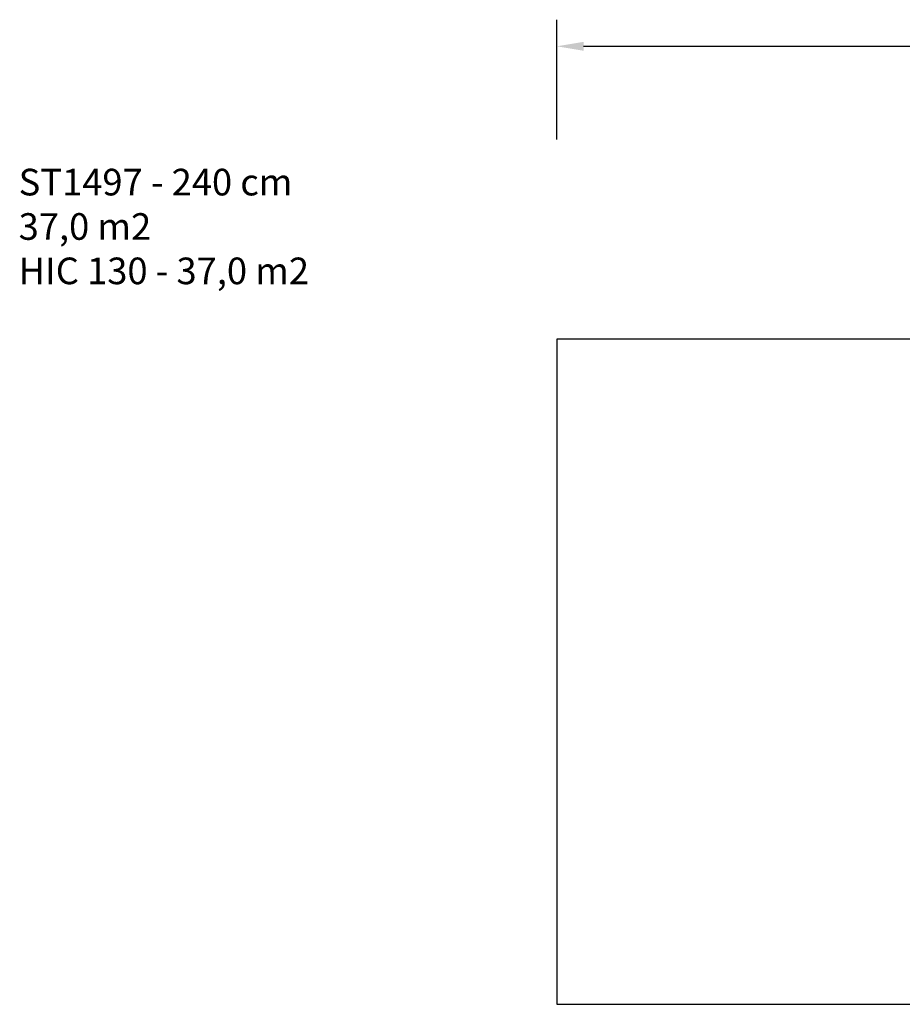
# Model space of a CAD drawing. Units: millimetres. Extents: x -148 to 1254, y 160 to 935.
# Drawn here: x -148 to 515, y 195 to 935 of the extents above; entities that cross this region are included whole.
import ezdxf

# ---------------------------------------------------------------- set-up
doc = ezdxf.new("R2010")
doc.units = ezdxf.units.MM
doc.header["$LTSCALE"] = 130
doc.header["$PDSIZE"] = -1
doc.layers.add('VP-DIM', color=7, linetype='Continuous')
doc.layers.add('VP-HIC', color=6, linetype='Continuous')
doc.layers.add('VP-EQ', color=7, linetype='Continuous', true_color=0x8a3492)
doc.dimstyles.new('Strefa', dxfattribs={"dimtxt": 14, "dimasz": 20, "dimexe": 20, "dimexo": 50, "dimgap": 20, "dimtad": 0, "dimdec": 0, "dimzin": 0, "dimdsep": 46, "dimtxsty": 'Standard', "dimcen": 0.09, "dimadec": 0, "dimazin": 0, "dimtfac": 1, "dimtdec": 4, "dimtofl": 0, "dimtmove": 0, "dimatfit": 3, "dimfxl": 70, "dimfxlon": 1, "dimtolj": 1, "dimtzin": 0, "dimarcsym": 0})

# ---------------------------------------------------------------- blocks, each defined once
blk = doc.blocks.new('*D15')
at = {"layer": 'Defpoints', "color": 0}
for p in [(995.53, 914.89), (255.53, 694.89), (995.53, 694.89)]:
    blk.add_point(p, dxfattribs=at)
at = {"layer": 'VP-DIM', "color": 0, "lineweight": -2}
for p, q in [((255.53, 844.89), (255.53, 934.89)), ((995.53, 844.89), (995.53, 934.89)), ((275.53, 914.89), (582.94, 914.89)), ((975.53, 914.89), (657.94, 914.89))]:
    blk.add_line(p, q, dxfattribs=at)
at = {"layer": 'VP-DIM', "color": 0}
for points in [[(275.53, 918.22), (275.53, 911.55), (255.53, 914.89)], [(975.53, 911.55), (975.53, 918.22), (995.53, 914.89)]]:
    blk.add_solid(points, dxfattribs=at)
at = {"layer": 'VP-DIM', "color": 0, "insert": (620.44, 914.89), "char_height": 14, "attachment_point": 5}
blk.add_mtext('\\A1;740', dxfattribs=at)
blk = doc.blocks.new('st1497 2d')
at = {"layer": 'VP-EQ', "color": 0}
blk.add_lwpolyline([(1675.23, 613.29), (1675.23, 113.67), (2415.23, 113.67), (2415.23, 613.29)], close=True, dxfattribs=at)

msp = doc.modelspace()

# ---------------------------------------------------------------- linework, layer by layer
at = {"layer": 'VP-HIC', "color": 6}
msp.add_lwpolyline([(255.53, 694.89), (255.53, 195.27), (995.53, 195.27), (995.53, 694.89)], close=True, dxfattribs=at)

# ---------------------------------------------------------------- block references
at = {"layer": 'VP-EQ', "color": 0}
msp.add_blockref('st1497 2d', (-1419.71, 81.59), dxfattribs=at)

# ---------------------------------------------------------------- texts
at = {"layer": 'VP-DIM', "insert": (-148.61, 822.88), "char_height": 20, "width": 455.0322, "attachment_point": 1}
msp.add_mtext('{{\\C0;ST1497 - 240 cm \\P37,0 m2\\P\\C6;HIC 130 - 37,0 m2}}', dxfattribs=at)

# ---------------------------------------------------------------- dimensions: what is measured, and where the dimension line sits
at = {"layer": 'VP-DIM', "color": 0}
dim = msp.add_linear_dim(base=(995.53, 914.89), p1=(255.53, 694.89), p2=(995.53, 694.89), dimstyle='Strefa', dxfattribs=at)
dim.commit()
dim.dimension.update_dxf_attribs({"geometry": '*D15', "text_midpoint": (620.44, 914.89), "dimtype": 160})

doc.saveas('drawing.dxf')
